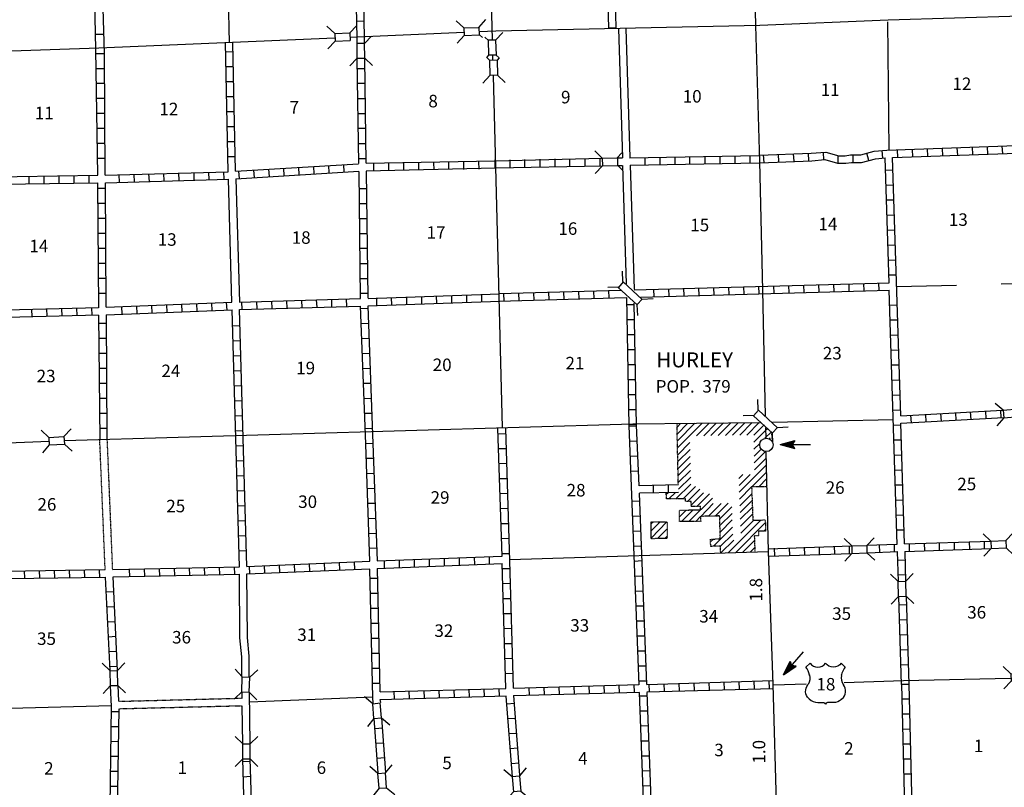
# Model space of a CAD drawing. Extents: x 1905634 to 2442717, y 15621036 to 16013789.
# Drawn here: x 2121150 to 2160530, y 15714939 to 15745645 of the extents above; entities that cross this region are included whole.
import ezdxf

# ---------------------------------------------------------------- set-up
doc = ezdxf.new("R2010")
doc.units = 0
doc.header["$MEASUREMENT"] = 0
doc.linetypes.add('DGN_STYLE_3', pattern=[0.0011, 0, -0.0011])
for name, color, linetype in [('L10', 7, 'CONTINUOUS'), ('L11', 7, 'CONTINUOUS'), ('L13', 7, 'CONTINUOUS'), ('L14', 7, 'CONTINUOUS'), ('L16', 7, 'CONTINUOUS'), ('L18', 7, 'CONTINUOUS'), ('L28', 7, 'CONTINUOUS'), ('L3', 7, 'CONTINUOUS'), ('L4', 7, 'CONTINUOUS'), ('L8', 7, 'CONTINUOUS')]:
    doc.layers.add(name, color=color, linetype=linetype)
doc.styles.add('STYLE-FONT002', font='font002.shx')

# ---------------------------------------------------------------- blocks, each defined once
blk = doc.blocks.new('US_1')
at = {"layer": 'L3', "color": 7, "linetype": 'CONTINUOUS'}
for p, q in [((-834, 676), (-665, 834)), ((739, 676), (581, 834)), ((591, 354), (591, 370)), ((-760, -32), (-750, -21)), ((-702, -597), (-718, -591)), ((-359, -739), (-116, -739)), ((264, -739), (26, -739)), ((581, -612), (607, -597))]:
    blk.add_line(p, q, dxfattribs=at)
for centre, radius, start, end in [((-360, 1051), 380, 215.685, 325.8071), ((-1435, 197), 765, 12.2888, 38.4088), ((1041, 239), 461, 166.7484, 215.1842), ((340, -284), 413, 310.3388, 38.2926), ((-359, -270), 472, 224.0229, 270), ((32, -821), 78.7, 90.0001, 169.6304)]:
    blk.add_arc(centre, radius, start, end, dxfattribs=at)
at = {"layer": 'L3', "color": 7, "linetype": 'CONTINUOUS', "extrusion": (0, 0, -1)}
for centre, radius, start, end in [((-269, 1051), 380, 215.3443, 325.8064), ((-1343, 197), 765, 13.0651, 38.4088), ((1132, 239), 461, 165.0889, 213.9154), ((432, -284), 413, 313.1075, 38.4361), ((123, -821), 78.7, 89.9999, 169.6303), ((-268, -270), 472, 228.0111, 269.9999)]:
    blk.add_arc(centre, radius, start, end, dxfattribs=at)
at = {"layer": 'L3', "color": 7, "linetype": 'CONTINUOUS'}
for p in [(-686, 359), (665, -32)]:
    blk.add_point(p, dxfattribs=at)
blk = doc.blocks.new('TWN_3')
at = {"layer": 'L16', "color": 7, "linetype": 'CONTINUOUS'}
blk.add_circle((-27, -1), 269, dxfattribs=at)
blk = doc.blocks.new('CMBR_27')
at = {"layer": 'L18', "color": 7, "linetype": 'CONTINUOUS'}
for p, q in [((-3, 297), (-303, 596)), ((601, 302), (900, 597)), ((0, 0), (-299, -305)), ((-3, 297), (601, 302)), ((-3, 297), (0, 0)), ((0, 0), (604, 0)), ((601, 302), (604, 0)), ((604, 0), (898, -298))]:
    blk.add_line(p, q, dxfattribs=at)
blk = doc.blocks.new('CMBR_28')
at = {"layer": 'L18', "color": 7, "linetype": 'CONTINUOUS'}
for p, q in [((2, 296), (-303, 596)), ((601, 302), (900, 596)), ((0, 0), (-299, -305)), ((2, 296), (0, 0)), ((0, 0), (604, 0)), ((2, 296), (601, 302)), ((601, 302), (604, 0)), ((604, 0), (898, -299))]:
    blk.add_line(p, q, dxfattribs=at)
blk = doc.blocks.new('CMBR_29')
at = {"layer": 'L18', "color": 7, "linetype": 'CONTINUOUS'}
for p, q in [((0, 301), (-301, 602)), ((602, 301), (903, 602)), ((0, 0), (-301, -301)), ((0, 301), (0, 0)), ((0, 301), (602, 301)), ((0, 0), (602, 0)), ((602, 301), (602, 0)), ((602, 0), (903, -301))]:
    blk.add_line(p, q, dxfattribs=at)
blk = doc.blocks.new('CMBR_30')
at = {"layer": 'L18', "color": 7, "linetype": 'CONTINUOUS'}
for p, q in [((2, 296), (-302, 599)), ((599, 297), (902, 601)), ((0, 0), (-298, -304)), ((2, 296), (0, 0)), ((0, 0), (602, 1)), ((2, 296), (599, 297)), ((599, 297), (602, 1)), ((602, 1), (901, -302))]:
    blk.add_line(p, q, dxfattribs=at)
blk = doc.blocks.new('CMBR_61')
at = {"layer": 'L18', "color": 7, "linetype": 'CONTINUOUS'}
for p, q in [((-2, 301), (-299, 601)), ((601, 299), (900, 596)), ((0, 0), (-305, -297)), ((-2, 301), (0, 0)), ((-2, 301), (601, 299)), ((0, 0), (597, -2)), ((601, 299), (597, -2)), ((597, -2), (900, -302))]:
    blk.add_line(p, q, dxfattribs=at)
blk = doc.blocks.new('CMBR_63')
at = {"layer": 'L18', "color": 7, "linetype": 'CONTINUOUS'}
for p, q in [((-4, 301), (-304, 598)), ((598, 304), (895, 598)), ((-4, 301), (598, 304)), ((-4, 301), (0, 0)), ((0, 0), (597, 3)), ((598, 304), (597, 3)), ((597, 3), (902, -305)), ((0, 0), (-297, -305))]:
    blk.add_line(p, q, dxfattribs=at)
blk = doc.blocks.new('CMBR_64')
at = {"layer": 'L18', "color": 7, "linetype": 'CONTINUOUS'}
for p, q in [((2, 301), (-297, 599)), ((599, 303), (902, 597)), ((2, 301), (0, 0)), ((0, 0), (602, 1)), ((2, 301), (599, 303)), ((599, 303), (602, 1)), ((602, 1), (897, -296)), ((0, 0), (-298, -294))]:
    blk.add_line(p, q, dxfattribs=at)
blk = doc.blocks.new('CMBR_65')
at = {"layer": 'L18', "color": 7, "linetype": 'CONTINUOUS'}
for p, q in [((-2, 301), (-299, 600)), ((600, 299), (900, 597)), ((0, 0), (-299, -298)), ((-2, 301), (0, 0)), ((-2, 301), (600, 299)), ((0, 0), (597, -2)), ((600, 299), (597, -2)), ((597, -2), (900, -301))]:
    blk.add_line(p, q, dxfattribs=at)
blk = doc.blocks.new('CMBR_66')
at = {"layer": 'L18', "color": 7, "linetype": 'CONTINUOUS'}
for p, q in [((3, 302), (-301, 602)), ((602, 306), (901, 600)), ((3, 302), (0, 0)), ((0, 0), (604, 4)), ((3, 302), (602, 306)), ((602, 306), (604, 4)), ((604, 4), (908, -296)), ((0, 0), (-300, -299))]:
    blk.add_line(p, q, dxfattribs=at)
blk = doc.blocks.new('CMBR_81')
at = {"layer": 'L18', "color": 7, "linetype": 'CONTINUOUS'}
for p, q in [((-2, 301), (-294, 600)), ((601, 300), (905, 603)), ((-2, 301), (0, 0)), ((-2, 301), (601, 300)), ((601, 300), (602, -2)), ((0, 0), (-294, -303)), ((0, 0), (602, -2)), ((602, -2), (906, -301))]:
    blk.add_line(p, q, dxfattribs=at)
blk = doc.blocks.new('TFA_8')
at = {"layer": 'L28', "color": 1, "linetype": 'CONTINUOUS'}
for p, q in [((1217, -2), (0, 0)), ((1217, -2), (626, 153)), ((626, 153), (726, -5)), ((1151, 11), (673, 123)), ((1082, 1), (675, 104)), ((1012, 11), (695, 80)), ((930, 17), (712, 53)), ((769, 11), (731, 14)), ((843, 5), (736, 25)), ((895, 1), (794, -2)), ((951, 0), (794, -2)), ((1217, -2), (625, -154)), ((625, -154), (726, -5)), ((1118, -17), (657, -126)), ((1070, -9), (669, -116)), ((991, -22), (683, -83)), ((935, -13), (699, -62)), ((826, -16), (704, -44)), ((789, -13), (736, -17))]:
    blk.add_line(p, q, dxfattribs=at)
blk = doc.blocks.new('TFA_9')
at = {"layer": 'L28', "color": 1, "linetype": 'CONTINUOUS'}
for p, q in [((1220, 0), (0, 0)), ((1220, 0), (628, 153)), ((628, 153), (729, 0)), ((1220, 0), (628, -158)), ((628, -158), (729, 0)), ((1151, 11), (671, 127)), ((1082, 11), (676, 111)), ((1008, 11), (702, 84)), ((935, 16), (718, 53)), ((845, 11), (734, 26)), ((771, 11), (734, 16)), ((950, 0), (792, 0)), ((903, 0), (792, 0)), ((1125, -16), (660, -132)), ((1067, -5), (671, -116)), ((993, -16), (686, -84)), ((935, -5), (702, -58)), ((829, -16), (707, -42)), ((792, -16), (734, -16))]:
    blk.add_line(p, q, dxfattribs=at)

msp = doc.modelspace()

# ---------------------------------------------------------------- linework, layer by layer
at = {"layer": 'L10', "color": 30, "linetype": 'CONTINUOUS'}
msp.add_line((2130070, 15716674), (2130054, 15718205), dxfattribs=at)
at = {"layer": 'L10', "color": 30, "linetype": 'CONTINUOUS', "flags": 128}
for points in [[(2145097, 15745292), (2145255, 15740117)], [(2145392, 15745292), (2145551, 15740133)], [(2145260, 15739816), (2145408, 15735080)], [(2145561, 15739822), (2145720, 15734864)], [(2129637, 15734341), (2129495, 15739267)], [(2129796, 15739283), (2129938, 15734346)], [(2130038, 15719367), (2130028, 15720164), (2129954, 15720914), (2129938, 15723464)], [(2130334, 15719356), (2130329, 15720180), (2130255, 15720929), (2130234, 15723474)], [(2130044, 15718506), (2130044, 15718738)], [(2130371, 15716674), (2130345, 15718749)]]:
    msp.add_lwpolyline(points, dxfattribs=at)
at = {"layer": 'L11', "color": 31, "linetype": 'DGN_STYLE_3'}
msp.add_line((2125128, 15718084), (2130054, 15718205), dxfattribs=at)
at = {"layer": 'L11', "color": 31, "linetype": 'DGN_STYLE_3', "flags": 128}
for points in [[(2124568, 15723649), (2124352, 15728855)], [(2124869, 15723654), (2124653, 15728865)], [(2125118, 15718379), (2130044, 15718506)]]:
    msp.add_lwpolyline(points, dxfattribs=at)
at = {"layer": 'L13', "color": 7, "linetype": 'CONTINUOUS'}
msp.add_line((2119764, 15718084), (2124828, 15718216), dxfattribs=at)
at = {"layer": 'L13', "color": 7, "linetype": 'CONTINUOUS', "flags": 128}
for points in [[(2155920, 15740439), (2155867, 15745566)], [(2156221, 15734974), (2158618, 15735032)], [(2160408, 15735075), (2161300, 15735096)], [(2130345, 15718358), (2135255, 15718564)]]:
    msp.add_lwpolyline(points, dxfattribs=at)
at = {"layer": 'L16', "color": 7, "linetype": 'DGN_STYLE_3'}
for p, q in [((2147492, 15727036), (2147438, 15729500)), ((2150995, 15729269), (2151080, 15729267)), ((2151219, 15729139), (2151232, 15728896)), ((2151232, 15728896), (2151120, 15728886)), ((2147016, 15726476), (2147010, 15726727)), ((2151033, 15726962), (2150423, 15726958)), ((2150423, 15726958), (2150471, 15725629)), ((2147784, 15726476), (2147016, 15726476)), ((2147784, 15726368), (2147784, 15726476)), ((2148005, 15726368), (2147784, 15726368)), ((2148005, 15726175), (2148005, 15726368)), ((2147537, 15726028), (2148372, 15726037)), ((2147537, 15725567), (2147537, 15726028)), ((2148366, 15726179), (2148005, 15726175)), ((2148366, 15726179), (2148372, 15726037)), ((2146405, 15725559), (2147047, 15725561)), ((2146406, 15724882), (2146405, 15725559)), ((2147047, 15725561), (2147047, 15724894)), ((2148387, 15725577), (2147537, 15725567)), ((2149144, 15725794), (2148380, 15725776)), ((2148380, 15725776), (2148387, 15725577)), ((2149173, 15724878), (2149144, 15725794)), ((2150471, 15725629), (2150970, 15725633)), ((2150970, 15725633), (2150980, 15725182)), ((2150980, 15725182), (2150698, 15725180)), ((2150698, 15725180), (2150698, 15724999)), ((2147047, 15724894), (2146406, 15724882)), ((2148779, 15724866), (2149173, 15724878)), ((2148788, 15724577), (2148779, 15724866)), ((2150698, 15724999), (2150530, 15724999)), ((2150530, 15724999), (2150553, 15724382)), ((2149180, 15724589), (2148788, 15724577)), ((2149186, 15724312), (2149180, 15724589))]:
    msp.add_line(p, q, dxfattribs=at)
at = {"layer": 'L16', "color": 7, "linetype": 'CONTINUOUS', "flags": 128}
for points in [[(2147448, 15729069), (2147865, 15729497)], [(2147454, 15728799), (2148155, 15729500)], [(2147457, 15729365), (2147584, 15729495)], [(2147460, 15728525), (2148444, 15729504)], [(2148223, 15729004), (2148727, 15729507)], [(2148509, 15729005), (2149010, 15729511)], [(2148797, 15729008), (2149298, 15729514)], [(2149081, 15729012), (2149587, 15729517)], [(2149375, 15729015), (2149881, 15729521)], [(2149653, 15729019), (2150158, 15729524)], [(2149947, 15729023), (2150448, 15729529)], [(2150230, 15729026), (2150729, 15729530)], [(2150952, 15729467), (2150952, 15729467)], [(2150509, 15728739), (2151037, 15729268)], [(2150515, 15729025), (2150911, 15729421)], [(2150955, 15728900), (2151206, 15729151)], [(2147466, 15728236), (2147955, 15728731)], [(2150515, 15728460), (2150752, 15728697)], [(2147472, 15727967), (2147961, 15728457)], [(2150521, 15728182), (2150804, 15728469)], [(2150527, 15727913), (2150980, 15728370)], [(2147478, 15727683), (2147967, 15728172)], [(2147484, 15727414), (2147973, 15727904)], [(2150533, 15727633), (2151015, 15728121)], [(2147490, 15727131), (2147980, 15727614)], [(2149930, 15726745), (2151022, 15727837)], [(2150428, 15726958), (2151028, 15727558)], [(2147496, 15726859), (2147986, 15727351)], [(2149910, 15727291), (2150075, 15727455)], [(2149920, 15727018), (2150359, 15727457)], [(2150707, 15726960), (2151034, 15727290)], [(2147012, 15726659), (2147083, 15726729)], [(2147116, 15726476), (2147373, 15726735)], [(2147396, 15726476), (2147992, 15727072)], [(2147681, 15726476), (2148181, 15726976)], [(2147856, 15726368), (2148356, 15726868)], [(2148005, 15726228), (2148505, 15726725)], [(2149940, 15726470), (2150423, 15726953)], [(2150991, 15726962), (2151040, 15727011)], [(2147914, 15725571), (2148853, 15726500)], [(2148233, 15726178), (2148739, 15726684)], [(2148970, 15725790), (2149482, 15726303)], [(2149950, 15726195), (2150433, 15726682)], [(2149960, 15725930), (2150443, 15726413)], [(2147537, 15725763), (2147807, 15726031)], [(2147623, 15725568), (2148089, 15726034)], [(2148389, 15725777), (2148892, 15726286)], [(2148693, 15725782), (2149208, 15726291)], [(2149148, 15725678), (2149633, 15726163)], [(2149969, 15725671), (2150452, 15726144)], [(2146405, 15725483), (2146480, 15725558)], [(2146406, 15725201), (2146764, 15725559)], [(2146406, 15724912), (2147038, 15725559)], [(2148189, 15725574), (2148380, 15725768)], [(2149156, 15725407), (2149641, 15725891)], [(2149165, 15725143), (2149649, 15725633)], [(2149488, 15724323), (2150787, 15725632)], [(2149788, 15724332), (2150972, 15725534)], [(2149980, 15725385), (2150462, 15725868)], [(2149990, 15725110), (2150509, 15725629)], [(2146656, 15724886), (2147047, 15725275)], [(2148895, 15724580), (2149659, 15725344)], [(2150912, 15725182), (2150979, 15725249)], [(2146947, 15724892), (2147047, 15724992)], [(2148782, 15724757), (2148894, 15724869)], [(2149180, 15724583), (2149667, 15725065)], [(2149194, 15724314), (2149710, 15724830)], [(2150071, 15724341), (2150538, 15724808)], [(2150359, 15724350), (2150548, 15724538)]]:
    msp.add_lwpolyline(points, dxfattribs=at)
at = {"layer": 'L18', "color": 7, "linetype": 'CONTINUOUS'}
for p, q in [((2138909, 15745313), (2138602, 15745598)), ((2139780, 15745656), (2139495, 15745339)), ((2133750, 15745091), (2133439, 15745381)), ((2134627, 15745397), (2134352, 15745117)), ((2138909, 15745313), (2139510, 15745339)), ((2138909, 15745313), (2138930, 15745017)), ((2139510, 15745339), (2139526, 15745038)), ((2133750, 15745091), (2134352, 15745117)), ((2133750, 15745091), (2133761, 15744790)), ((2133761, 15744790), (2134363, 15744816)), ((2134352, 15745117), (2134363, 15744816)), ((2135218, 15744980), (2134954, 15744706)), ((2138930, 15745017), (2138645, 15744700)), ((2138930, 15745017), (2139526, 15745038)), ((2139658, 15744933), (2139537, 15745038)), ((2139896, 15744816), (2139753, 15744948)), ((2140186, 15744832), (2139885, 15744822)), ((2139885, 15744822), (2139901, 15744225)), ((2140186, 15744832), (2140477, 15745139)), ((2140186, 15744832), (2140202, 15744230)), ((2133761, 15744790), (2133470, 15744484)), ((2134642, 15744706), (2134943, 15744706)), ((2134653, 15744109), (2134642, 15744706)), ((2134954, 15744109), (2134943, 15744706)), ((2134653, 15744109), (2134352, 15743797)), ((2134653, 15744109), (2134954, 15744109)), ((2134954, 15744109), (2135255, 15743808)), ((2139959, 15744014), (2139817, 15744141)), ((2139901, 15744225), (2139827, 15744141)), ((2140202, 15744230), (2139901, 15744225)), ((2140244, 15744024), (2139943, 15744014)), ((2139943, 15744014), (2139959, 15743417)), ((2140329, 15744125), (2140213, 15744230)), ((2140329, 15744125), (2140244, 15744030)), ((2140244, 15744024), (2140260, 15743423)), ((2139959, 15743417), (2139669, 15743106)), ((2140260, 15743423), (2139959, 15743417)), ((2140260, 15743423), (2140572, 15743132)), ((2144452, 15740107), (2144151, 15740397)), ((2144452, 15740107), (2145054, 15740117)), ((2144452, 15740107), (2144463, 15739806)), ((2145234, 15740323), (2145044, 15740117)), ((2145054, 15740117), (2145060, 15739816)), ((2144463, 15739806), (2144167, 15739499)), ((2144463, 15739806), (2145060, 15739816)), ((2145260, 15739631), (2145070, 15739816)), ((2145276, 15735175), (2145260, 15735592)), ((2145292, 15735165), (2145097, 15734937)), ((2145292, 15735165), (2146052, 15734457)), ((2145102, 15734948), (2144679, 15734932)), ((2145086, 15734937), (2145846, 15734240)), ((2145836, 15734240), (2145862, 15733813)), ((2146042, 15734462), (2145846, 15734246)), ((2146052, 15734462), (2146480, 15734489)), ((2150688, 15730038), (2150667, 15730455)), ((2150704, 15730032), (2150503, 15729805)), ((2150704, 15730032), (2151459, 15729325)), ((2150508, 15729816), (2150086, 15729800)), ((2150493, 15729805), (2151253, 15729108)), ((2151242, 15729108), (2151265, 15728737)), ((2151453, 15729330), (2151253, 15729114)), ((2151459, 15729330), (2151886, 15729356)), ((2130054, 15719356), (2129769, 15719662)), ((2130355, 15719345), (2130672, 15719641)), ((2130038, 15718754), (2130054, 15719356)), ((2130054, 15719356), (2130355, 15719345)), ((2130334, 15718749), (2130355, 15719345)), ((2129760, 15718494), (2130038, 15718754)), ((2130038, 15718754), (2130334, 15718749)), ((2130334, 15718749), (2130630, 15718437)), ((2135271, 15718279), (2134938, 15718559)), ((2135271, 15718279), (2135561, 15718316)), ((2135318, 15717688), (2135271, 15718279)), ((2135619, 15717714), (2135561, 15718316)), ((2135318, 15717688), (2135054, 15717365)), ((2135318, 15717688), (2135619, 15717714)), ((2135619, 15717714), (2135947, 15717439))]:
    msp.add_line(p, q, dxfattribs=at)
at = {"layer": 'L3', "color": 2, "linetype": 'CONTINUOUS', "flags": 128}
for points in [[(2150751, 15739975), (2150593, 15745413), (2150477, 15750667), (2150445, 15751681)], [(2150978, 15729800), (2150867, 15734816), (2150751, 15739975)], [(2151005, 15728913), (2150994, 15729314)], [(2151285, 15719050), (2151100, 15724367), (2151010, 15728348)], [(2160783, 15719298), (2156496, 15719198), (2154125, 15719113)], [(2151733, 15704413), (2151575, 15708479), (2151427, 15713854), (2151285, 15719050)], [(2152610, 15719066), (2151300, 15719023)]]:
    msp.add_lwpolyline(points, dxfattribs=at)
at = {"layer": 'L4', "color": 2, "linetype": 'CONTINUOUS'}
msp.add_line((2129188, 15760567), (2129528, 15744724), dxfattribs=at)
at = {"layer": 'L4', "color": 2, "linetype": 'CONTINUOUS', "flags": 128}
for points in [[(2140060, 15744838), (2139780, 15755588)], [(2161195, 15745783), (2155878, 15745624), (2150751, 15745408)], [(2150751, 15745408), (2140192, 15745191), (2139526, 15745165)], [(2133750, 15744906), (2124320, 15744505)], [(2138930, 15745133), (2134352, 15744938)], [(2124320, 15744505), (2103296, 15743792)], [(2140075, 15744040), (2140070, 15744241)], [(2140461, 15729330), (2140097, 15743396)], [(2122937, 15728807), (2145677, 15729473)], [(2145677, 15729473), (2150767, 15729531)], [(2151253, 15729541), (2156079, 15729647)], [(2103602, 15728248), (2109017, 15728367), (2113838, 15728298), (2116537, 15728390), (2119362, 15728660), (2122335, 15728791)], [(2140751, 15724055), (2151084, 15724372)]]:
    msp.add_lwpolyline(points, dxfattribs=at)
at = {"layer": 'L8', "color": 1, "linetype": 'CONTINUOUS'}
for p, q in [((2134627, 15745587), (2134928, 15745598)), ((2145012, 15745308), (2144711, 15745308)), ((2124495, 15745054), (2124194, 15745054)), ((2124209, 15744299), (2124510, 15744299)), ((2129685, 15744357), (2129384, 15744347)), ((2124220, 15743697), (2124521, 15743697)), ((2129695, 15743755), (2129394, 15743755)), ((2134664, 15743697), (2134959, 15743697)), ((2124220, 15743100), (2124521, 15743100)), ((2129711, 15743159), (2129410, 15743159)), ((2134669, 15743100), (2134970, 15743100)), ((2124252, 15742509), (2124553, 15742509)), ((2129722, 15742557), (2129421, 15742557)), ((2134679, 15742499), (2134975, 15742499)), ((2124252, 15741907), (2124553, 15741907)), ((2129737, 15741955), (2129436, 15741955)), ((2134685, 15741897), (2134986, 15741897)), ((2124262, 15741305), (2124563, 15741305)), ((2129743, 15741358), (2129447, 15741358)), ((2134695, 15741300), (2134996, 15741300)), ((2124262, 15740709), (2124563, 15740709)), ((2129759, 15740756), (2129463, 15740756)), ((2134701, 15740698), (2135001, 15740698)), ((2157467, 15740181), (2157462, 15740482)), ((2158069, 15740196), (2158053, 15740497)), ((2158671, 15740223), (2158650, 15740524)), ((2159268, 15740249), (2159252, 15740550)), ((2159870, 15740265), (2159854, 15740566)), ((2160466, 15740291), (2160450, 15740592)), ((2124268, 15740107), (2124568, 15740107)), ((2129769, 15740154), (2129468, 15740154)), ((2134711, 15740096), (2135012, 15740096)), ((2142562, 15739774), (2142562, 15740075)), ((2143159, 15739779), (2143159, 15740080)), ((2143761, 15739790), (2143761, 15740091)), ((2144363, 15739806), (2144363, 15740107)), ((2146163, 15739832), (2146163, 15740133)), ((2146760, 15739848), (2146760, 15740149)), ((2147362, 15739858), (2147362, 15740154)), ((2147958, 15739864), (2147958, 15740165)), ((2148560, 15739874), (2148560, 15740175)), ((2149162, 15739890), (2149162, 15740191)), ((2149759, 15739901), (2149759, 15740196)), ((2150361, 15739906), (2150361, 15740207)), ((2150920, 15739938), (2150904, 15740239)), ((2151517, 15739964), (2151501, 15740265)), ((2152119, 15739980), (2152103, 15740281)), ((2152710, 15740006), (2152700, 15740307)), ((2153317, 15740038), (2153296, 15740339)), ((2153887, 15739901), (2153887, 15740196)), ((2154484, 15739938), (2154484, 15740239)), ((2155112, 15740017), (2155033, 15740307)), ((2155677, 15740107), (2155651, 15740408)), ((2156269, 15740138), (2156258, 15740439)), ((2156871, 15740154), (2156860, 15740455)), ((2131728, 15739399), (2131712, 15739700)), ((2132330, 15739441), (2132309, 15739742)), ((2132926, 15739473), (2132911, 15739774)), ((2133528, 15739515), (2133513, 15739816)), ((2134125, 15739547), (2134109, 15739848)), ((2135318, 15739605), (2135313, 15739906)), ((2135920, 15739616), (2135910, 15739917)), ((2136517, 15739621), (2136512, 15739922)), ((2137119, 15739631), (2137113, 15739932)), ((2137721, 15739642), (2137710, 15739938)), ((2138317, 15739647), (2138312, 15739948)), ((2138919, 15739658), (2138909, 15739959)), ((2139521, 15739663), (2139510, 15739964)), ((2140160, 15739732), (2140160, 15740033)), ((2140762, 15739742), (2140762, 15740038)), ((2141358, 15739758), (2141358, 15740049)), ((2141960, 15739763), (2141960, 15740064)), ((2121527, 15739082), (2121527, 15739383)), ((2122129, 15739088), (2122129, 15739389)), ((2122726, 15739098), (2122726, 15739399)), ((2123328, 15739109), (2123328, 15739404)), ((2123930, 15739114), (2123930, 15739415)), ((2125139, 15739140), (2125128, 15739441)), ((2125735, 15739156), (2125730, 15739457)), ((2126337, 15739172), (2126321, 15739473)), ((2126929, 15739198), (2126918, 15739499)), ((2127525, 15739214), (2127520, 15739515)), ((2128127, 15739230), (2128122, 15739531)), ((2128729, 15739246), (2128718, 15739547)), ((2129326, 15739267), (2129320, 15739563)), ((2129938, 15739288), (2129917, 15739589)), ((2130535, 15739330), (2130519, 15739621)), ((2131137, 15739367), (2131110, 15739663)), ((2155778, 15739621), (2156079, 15739642)), ((2124278, 15738908), (2124579, 15738908)), ((2134727, 15738898), (2135028, 15738898)), ((2155794, 15739030), (2156094, 15739040)), ((2124289, 15738306), (2124584, 15738306)), ((2134737, 15738296), (2135038, 15738296)), ((2155820, 15738433), (2156121, 15738438)), ((2155836, 15737831), (2156137, 15737841)), ((2124289, 15737704), (2124584, 15737704)), ((2134743, 15737699), (2135044, 15737699)), ((2124294, 15737108), (2124595, 15737108)), ((2134743, 15737097), (2135044, 15737097)), ((2155852, 15737229), (2156153, 15737240)), ((2155867, 15736632), (2156168, 15736638)), ((2124294, 15736506), (2124595, 15736506)), ((2134753, 15736500), (2135054, 15736500)), ((2124304, 15735909), (2124605, 15735909)), ((2134759, 15735898), (2135060, 15735898)), ((2155894, 15736030), (2156195, 15736041)), ((2155910, 15735434), (2156211, 15735439)), ((2124304, 15735307), (2124605, 15735307)), ((2134769, 15735297), (2135070, 15735297)), ((2150102, 15734964), (2150112, 15734663)), ((2150704, 15734980), (2150709, 15734684)), ((2151300, 15734996), (2151311, 15734700)), ((2151902, 15735017), (2151913, 15734716)), ((2152504, 15735032), (2152509, 15734732)), ((2153101, 15735048), (2153111, 15734747)), ((2153703, 15735064), (2153708, 15734763)), ((2154305, 15735080), (2154310, 15734779)), ((2154901, 15735096), (2154912, 15734800)), ((2155503, 15735117), (2155508, 15734816)), ((2124310, 15734705), (2124611, 15734705)), ((2134780, 15734700), (2135075, 15734700)), ((2137235, 15734272), (2137230, 15734573)), ((2137837, 15734299), (2137826, 15734600)), ((2138433, 15734314), (2138428, 15734615)), ((2139035, 15734341), (2139030, 15734642)), ((2139637, 15734357), (2139627, 15734658)), ((2140503, 15734689), (2140508, 15734388)), ((2141105, 15734705), (2141110, 15734404)), ((2141702, 15734721), (2141712, 15734425)), ((2142304, 15734742), (2142309, 15734441)), ((2142900, 15734758), (2142911, 15734457)), ((2143502, 15734774), (2143513, 15734473)), ((2144104, 15734790), (2144109, 15734499)), ((2144701, 15734816), (2144711, 15734515)), ((2146501, 15734864), (2146512, 15734563)), ((2147103, 15734879), (2147108, 15734584)), ((2147705, 15734900), (2147710, 15734600)), ((2148301, 15734916), (2148312, 15734615)), ((2148903, 15734932), (2148909, 15734631)), ((2149500, 15734948), (2149510, 15734647)), ((2125846, 15733892), (2125836, 15734188)), ((2126443, 15733913), (2126438, 15734214)), ((2127045, 15733940), (2127034, 15734241)), ((2127647, 15733966), (2127636, 15734256)), ((2128243, 15733982), (2128238, 15734283)), ((2128845, 15734008), (2128835, 15734304)), ((2129447, 15734029), (2129426, 15734330)), ((2130044, 15734056), (2130038, 15734357)), ((2130646, 15734072), (2130635, 15734373)), ((2131242, 15734087), (2131237, 15734388)), ((2131844, 15734108), (2131834, 15734404)), ((2132446, 15734124), (2132435, 15734425)), ((2133043, 15734140), (2133027, 15734441)), ((2133634, 15734156), (2133629, 15734457)), ((2134236, 15734172), (2134225, 15734473)), ((2135434, 15734214), (2135429, 15734515)), ((2136036, 15734230), (2136026, 15734531)), ((2136638, 15734256), (2136628, 15734557)), ((2145429, 15734246), (2145725, 15734246)), ((2155941, 15734230), (2156242, 15734240)), ((2121643, 15733765), (2121638, 15734066)), ((2122245, 15733781), (2122235, 15734082)), ((2122847, 15733792), (2122837, 15734087)), ((2123444, 15733808), (2123439, 15734108)), ((2124046, 15733823), (2124035, 15734124)), ((2125244, 15733866), (2125234, 15734167)), ((2134796, 15734087), (2135097, 15734108)), ((2124320, 15733507), (2124621, 15733507)), ((2129959, 15733396), (2129664, 15733390)), ((2134811, 15733496), (2135112, 15733507)), ((2145445, 15733649), (2145746, 15733649)), ((2155968, 15733633), (2156269, 15733639)), ((2145450, 15733047), (2145751, 15733047)), ((2155984, 15733031), (2156285, 15733042)), ((2124320, 15732905), (2124621, 15732905)), ((2129980, 15732799), (2129679, 15732788)), ((2134838, 15732899), (2135133, 15732905)), ((2124326, 15732308), (2124627, 15732308)), ((2134859, 15732297), (2135160, 15732308)), ((2145471, 15732451), (2145767, 15732451)), ((2155999, 15732429), (2156300, 15732440)), ((2129996, 15732197), (2129695, 15732192)), ((2145477, 15731849), (2145778, 15731849)), ((2156021, 15731833), (2156316, 15731838)), ((2124336, 15731706), (2124637, 15731706)), ((2130012, 15731600), (2129711, 15731590)), ((2134880, 15731696), (2135176, 15731706)), ((2124336, 15731104), (2124637, 15731104)), ((2134901, 15731099), (2135202, 15731104)), ((2145493, 15731247), (2145793, 15731247)), ((2156042, 15731231), (2156343, 15731241)), ((2130028, 15730999), (2129727, 15730988)), ((2145503, 15730650), (2145804, 15730650)), ((2156063, 15730629), (2156358, 15730639)), ((2124347, 15730508), (2124642, 15730508)), ((2130044, 15730397), (2129743, 15730391)), ((2134928, 15730497), (2135229, 15730508)), ((2124347, 15729906), (2124642, 15729906)), ((2134943, 15729900), (2135244, 15729906)), ((2145508, 15730048), (2145809, 15730048)), ((2156079, 15730032), (2156380, 15730038)), ((2157409, 15729557), (2157393, 15729858)), ((2158011, 15729589), (2157995, 15729890)), ((2158608, 15729620), (2158592, 15729921)), ((2159204, 15729657), (2159183, 15729958)), ((2159801, 15729689), (2159785, 15729990)), ((2160403, 15729721), (2160387, 15730022)), ((2130060, 15729800), (2129759, 15729789)), ((2145530, 15729446), (2145825, 15729446)), ((2156813, 15729525), (2156791, 15729821)), ((2124352, 15729309), (2124653, 15729309)), ((2130075, 15729198), (2129780, 15729187)), ((2134970, 15729298), (2135271, 15729309)), ((2140302, 15729082), (2140603, 15729098)), ((2145825, 15729383), (2145530, 15729372)), ((2156094, 15729430), (2156395, 15729441)), ((2134986, 15728696), (2135287, 15728707)), ((2145852, 15728781), (2145551, 15728776)), ((2156121, 15728834), (2156417, 15728839)), ((2130102, 15728596), (2129801, 15728591)), ((2140318, 15728491), (2140619, 15728496)), ((2130118, 15727999), (2129822, 15727989)), ((2135012, 15728100), (2135313, 15728105)), ((2140334, 15727889), (2140635, 15727899)), ((2145878, 15728179), (2145577, 15728174)), ((2156137, 15728232), (2156438, 15728237)), ((2135038, 15727498), (2135334, 15727508)), ((2145904, 15727582), (2145603, 15727572)), ((2156153, 15727630), (2156454, 15727640)), ((2130139, 15727398), (2129838, 15727392)), ((2140350, 15727292), (2140651, 15727297)), ((2130155, 15726796), (2129854, 15726790)), ((2135054, 15726896), (2135355, 15726906)), ((2140371, 15726690), (2140667, 15726701)), ((2146499, 15726709), (2146499, 15727010)), ((2147096, 15726730), (2147096, 15727026)), ((2156168, 15727033), (2156469, 15727038)), ((2135075, 15726299), (2135376, 15726305)), ((2145947, 15726389), (2145646, 15726373)), ((2156184, 15726431), (2156485, 15726442)), ((2130170, 15726199), (2129869, 15726188)), ((2140392, 15726088), (2140693, 15726099)), ((2130186, 15725597), (2129885, 15725592)), ((2135097, 15725697), (2135392, 15725708)), ((2145968, 15725787), (2145667, 15725771)), ((2156211, 15725829), (2156512, 15725840)), ((2140413, 15725491), (2140709, 15725497)), ((2145994, 15725190), (2145693, 15725175)), ((2156226, 15725233), (2156527, 15725238)), ((2130202, 15725000), (2129901, 15724990)), ((2135118, 15725095), (2135419, 15725106)), ((2140429, 15724890), (2140725, 15724900)), ((2157942, 15724425), (2157937, 15724721)), ((2158544, 15724441), (2158534, 15724742)), ((2159146, 15724467), (2159136, 15724763)), ((2159743, 15724483), (2159738, 15724784)), ((2130218, 15724398), (2129917, 15724388)), ((2135133, 15724499), (2135434, 15724515)), ((2146021, 15724589), (2145720, 15724573)), ((2151353, 15724198), (2151337, 15724499)), ((2151950, 15724214), (2151934, 15724515)), ((2152552, 15724240), (2152536, 15724541)), ((2153143, 15724256), (2153138, 15724557)), ((2153745, 15724282), (2153734, 15724583)), ((2154342, 15724298), (2154336, 15724599)), ((2155545, 15724340), (2155535, 15724641)), ((2156142, 15724367), (2156137, 15724662)), ((2156744, 15724383), (2156733, 15724684)), ((2157346, 15724404), (2157335, 15724699)), ((2133951, 15723633), (2133935, 15723934)), ((2134553, 15723654), (2134537, 15723955)), ((2135746, 15723707), (2135735, 15724008)), ((2136343, 15723733), (2136337, 15724029)), ((2136944, 15723749), (2136934, 15724050)), ((2137546, 15723775), (2137536, 15724071)), ((2138143, 15723797), (2138138, 15724098)), ((2138745, 15723823), (2138734, 15724124)), ((2139347, 15723849), (2139336, 15724150)), ((2139943, 15723870), (2139938, 15724171)), ((2140445, 15724288), (2140746, 15724298)), ((2146036, 15723992), (2145735, 15723971)), ((2156258, 15724029), (2156559, 15724039)), ((2121353, 15723300), (2121343, 15723596)), ((2121955, 15723306), (2121944, 15723606)), ((2122552, 15723316), (2122546, 15723617)), ((2123154, 15723321), (2123143, 15723622)), ((2123755, 15723332), (2123745, 15723633)), ((2124352, 15723337), (2124347, 15723638)), ((2125551, 15723364), (2125545, 15723665)), ((2126152, 15723379), (2126147, 15723680)), ((2126754, 15723390), (2126744, 15723691)), ((2127351, 15723406), (2127346, 15723707)), ((2127953, 15723422), (2127942, 15723723)), ((2128555, 15723432), (2128544, 15723733)), ((2129151, 15723448), (2129146, 15723749)), ((2129753, 15723459), (2129743, 15723754)), ((2130355, 15723480), (2130345, 15723781)), ((2130952, 15723506), (2130936, 15723807)), ((2131554, 15723533), (2131538, 15723834)), ((2132150, 15723559), (2132135, 15723855)), ((2132752, 15723580), (2132736, 15723881)), ((2133354, 15723606), (2133338, 15723907)), ((2140461, 15723691), (2140762, 15723696)), ((2135170, 15723306), (2135471, 15723306)), ((2146063, 15723390), (2145762, 15723374)), ((2156285, 15723432), (2156586, 15723448)), ((2124609, 15722752), (2124907, 15722767)), ((2140477, 15723089), (2140778, 15723100)), ((2146084, 15722788), (2145788, 15722772)), ((2135186, 15722709), (2135487, 15722709)), ((2140493, 15722487), (2140793, 15722498)), ((2124639, 15722156), (2124937, 15722171)), ((2135197, 15722107), (2135493, 15722107)), ((2146110, 15722191), (2145809, 15722181)), ((2156316, 15722234), (2156617, 15722249)), ((2124668, 15721560), (2124966, 15721575)), ((2140508, 15721890), (2140809, 15721896)), ((2146137, 15721589), (2145836, 15721579)), ((2156337, 15721637), (2156633, 15721648)), ((2135213, 15721505), (2135508, 15721505)), ((2140529, 15721289), (2140825, 15721299)), ((2124698, 15720964), (2124996, 15720979)), ((2135218, 15720908), (2135519, 15720908)), ((2146153, 15720988), (2145852, 15720982)), ((2156358, 15721040), (2156659, 15721046)), ((2140545, 15720692), (2140846, 15720697)), ((2146179, 15720391), (2145878, 15720380)), ((2156380, 15720438), (2156675, 15720449)), ((2124727, 15720368), (2125025, 15720383)), ((2135234, 15720306), (2135535, 15720306)), ((2140561, 15720090), (2140862, 15720100)), ((2124757, 15719773), (2125055, 15719787)), ((2135244, 15719704), (2135545, 15719704)), ((2146200, 15719789), (2145904, 15719784)), ((2156395, 15719842), (2156691, 15719847)), ((2140577, 15719488), (2140878, 15719499)), ((2135260, 15719108), (2135561, 15719108)), ((2137937, 15718522), (2137927, 15718823)), ((2138534, 15718538), (2138528, 15718839)), ((2139136, 15718559), (2139125, 15718854)), ((2139738, 15718575), (2139727, 15718876)), ((2140334, 15718590), (2140329, 15718891)), ((2141538, 15718622), (2141527, 15718923)), ((2142135, 15718638), (2142129, 15718939)), ((2142736, 15718654), (2142726, 15718955)), ((2143338, 15718675), (2143328, 15718971)), ((2143935, 15718691), (2143930, 15718992)), ((2144537, 15718707), (2144526, 15719008)), ((2145134, 15718722), (2145128, 15719023)), ((2145735, 15718749), (2145725, 15719050)), ((2146226, 15719187), (2145925, 15719182)), ((2146337, 15718765), (2146327, 15719066)), ((2146934, 15718780), (2146929, 15719081)), ((2147536, 15718796), (2147525, 15719097)), ((2148138, 15718812), (2148127, 15719113)), ((2148734, 15718833), (2148729, 15719129)), ((2149336, 15718849), (2149326, 15719150)), ((2149938, 15718865), (2149928, 15719166)), ((2150535, 15718881), (2150530, 15719182)), ((2151137, 15718897), (2151126, 15719198)), ((2156427, 15719071), (2156728, 15719071)), ((2136137, 15718474), (2136126, 15718775)), ((2136739, 15718490), (2136728, 15718791)), ((2137335, 15718506), (2137330, 15718807)), ((2146253, 15718590), (2145952, 15718580)), ((2156443, 15718474), (2156744, 15718474)), ((2140635, 15718279), (2140936, 15718305)), ((2125125, 15717956), (2124827, 15717960)), ((2140677, 15717688), (2140978, 15717709)), ((2146269, 15717988), (2145968, 15717983)), ((2156459, 15717872), (2156760, 15717883)), ((2125116, 15717359), (2124818, 15717364)), ((2135361, 15717297), (2135661, 15717323)), ((2146295, 15717392), (2145994, 15717381)), ((2156475, 15717270), (2156776, 15717281)), ((2140725, 15717091), (2141026, 15717107)), ((2125107, 15716763), (2124809, 15716767)), ((2135403, 15716700), (2135704, 15716721)), ((2140767, 15716489), (2141068, 15716515)), ((2146321, 15716790), (2146021, 15716779)), ((2156485, 15716674), (2156786, 15716679)), ((2125098, 15716166), (2124800, 15716171)), ((2135445, 15716109), (2135746, 15716125)), ((2146343, 15716188), (2146042, 15716183)), ((2156501, 15716072), (2156802, 15716082)), ((2130073, 15715966), (2130371, 15715982)), ((2140820, 15715887), (2141121, 15715913)), ((2125089, 15715570), (2124791, 15715574)), ((2130086, 15715364), (2130387, 15715380)), ((2146369, 15715597), (2146068, 15715581)), ((2156517, 15715475), (2156818, 15715480)), ((2125080, 15714973), (2124782, 15714978)), ((2146385, 15715000), (2146084, 15714979))]:
    msp.add_line(p, q, dxfattribs=at)
at = {"layer": 'L8', "color": 1, "linetype": 'CONTINUOUS', "flags": 128}
for points in [[(2144711, 15745308), (2144584, 15750355)], [(2145012, 15745308), (2144885, 15750366)], [(2134642, 15744896), (2134542, 15750091)], [(2134943, 15744906), (2134843, 15750097)], [(2124194, 15744457), (2124088, 15749642)], [(2124537, 15744304), (2124378, 15749674)], [(2134642, 15744716), (2134642, 15744896)], [(2134943, 15744706), (2134943, 15744896)], [(2124278, 15739426), (2124194, 15744457)], [(2129484, 15739563), (2129378, 15744735)], [(2129785, 15739584), (2129678, 15744713)], [(2124568, 15739426), (2124537, 15744304)], [(2134711, 15739890), (2134653, 15744083)], [(2135012, 15739906), (2134954, 15744098)], [(2150735, 15740223), (2152810, 15740307), (2153386, 15740350), (2153909, 15740196), (2154162, 15740196), (2154384, 15740239), (2154785, 15740239), (2155329, 15740381), (2155825, 15740423), (2161010, 15740608), (2161168, 15740624)], [(2140186, 15740006), (2144452, 15740107)], [(2145075, 15740117), (2145255, 15740117)], [(2145545, 15740122), (2150725, 15740212)], [(2150746, 15739917), (2152826, 15740006), (2153354, 15740049), (2153861, 15739901), (2154194, 15739901), (2154421, 15739938), (2154817, 15739938), (2155376, 15740080), (2155762, 15740122)], [(2155920, 15735122), (2155762, 15740122)], [(2156063, 15740133), (2161026, 15740307), (2161168, 15740323)], [(2156385, 15729800), (2156063, 15740133)], [(2129785, 15739584), (2134701, 15739880)], [(2135001, 15739901), (2140155, 15740006)], [(2135012, 15739600), (2140186, 15739716)], [(2140192, 15739716), (2144452, 15739806)], [(2145070, 15739816), (2145244, 15739816)], [(2145561, 15739822), (2150725, 15739917)], [(2119421, 15739346), (2124278, 15739426)], [(2124568, 15739426), (2129484, 15739563)], [(2129796, 15739283), (2134711, 15739584)], [(2134785, 15734489), (2134722, 15739573)], [(2135086, 15734505), (2135017, 15739589)], [(2119436, 15739051), (2124278, 15739125)], [(2124320, 15734124), (2124278, 15739125)], [(2124579, 15739125), (2129495, 15739267)], [(2124611, 15734140), (2124579, 15739125)], [(2145720, 15734837), (2155920, 15735122)], [(2135086, 15734499), (2140334, 15734684)], [(2140318, 15734689), (2145192, 15734821)], [(2145978, 15734547), (2155926, 15734821)], [(2156242, 15724657), (2155926, 15734821)], [(2124611, 15734140), (2129637, 15734341)], [(2129938, 15734346), (2134785, 15734489)], [(2129943, 15734056), (2134785, 15734188)], [(2135155, 15723981), (2134975, 15729040), (2134785, 15734188)], [(2135075, 15734198), (2140350, 15734383)], [(2135461, 15723992), (2135276, 15729055), (2135086, 15734182)], [(2140318, 15734383), (2145408, 15734531)], [(2145530, 15729404), (2145429, 15734531)], [(2145825, 15729415), (2145725, 15734304)], [(2119553, 15734013), (2124304, 15734130)], [(2119563, 15733713), (2124304, 15733834)], [(2124363, 15728834), (2124320, 15733823)], [(2124611, 15733839), (2129642, 15734040)], [(2124653, 15728871), (2124621, 15733834)], [(2129938, 15723765), (2129642, 15734040)], [(2130234, 15723775), (2129943, 15734056)], [(2156385, 15729800), (2160461, 15730032)], [(2156395, 15729499), (2160493, 15729731)], [(2156543, 15724673), (2156395, 15729499)], [(2140445, 15724187), (2140276, 15729288)], [(2140894, 15718907), (2140751, 15723992), (2140593, 15729288)], [(2145925, 15719039), (2145530, 15729404)], [(2145920, 15727005), (2145825, 15729425)], [(2147497, 15727036), (2145920, 15727005)], [(2147504, 15726738), (2145936, 15726704)], [(2146226, 15719055), (2145936, 15726704)], [(2156543, 15724673), (2159991, 15724789)], [(2151100, 15724483), (2154421, 15724599)], [(2155033, 15724626), (2156237, 15724662)], [(2155070, 15724325), (2156258, 15724367)], [(2156295, 15723173), (2156258, 15724367)], [(2156554, 15724372), (2160002, 15724488)], [(2156596, 15723173), (2156559, 15724367)], [(2130234, 15723775), (2135160, 15723981)], [(2135445, 15723992), (2140445, 15724187)], [(2151100, 15724187), (2154421, 15724298)], [(2119785, 15723575), (2124568, 15723649)], [(2124869, 15723654), (2129938, 15723765)], [(2130228, 15723474), (2135160, 15723680)], [(2135287, 15718300), (2135271, 15718532), (2135160, 15723665)], [(2135450, 15723691), (2140450, 15723892)], [(2135561, 15718754), (2135461, 15723691)], [(2140593, 15718897), (2140450, 15723892)], [(2119796, 15723274), (2124579, 15723348)], [(2124764, 15719615), (2124579, 15723348)], [(2124885, 15723358), (2129938, 15723464)], [(2125060, 15719615), (2124885, 15723358)], [(2156417, 15719050), (2156311, 15722572)], [(2156718, 15719066), (2156612, 15722582)], [(2146226, 15719055), (2151279, 15719208)], [(2124753, 15713184), (2124827, 15718173), (2124785, 15718992)], [(2125118, 15718379), (2125086, 15719008)], [(2135561, 15718754), (2140593, 15718897)], [(2140904, 15718907), (2145910, 15719050)], [(2146237, 15718754), (2151285, 15718891)], [(2156554, 15714129), (2156427, 15719071)], [(2156850, 15714150), (2156728, 15719071)], [(2135572, 15718458), (2140603, 15718596)], [(2135588, 15718332), (2135572, 15718458)], [(2140862, 15715364), (2140609, 15718580)], [(2140904, 15718606), (2145936, 15718749)], [(2141153, 15715422), (2140910, 15718617)], [(2146126, 15713733), (2145936, 15718738)], [(2146438, 15713733), (2146242, 15718738)], [(2125054, 15713184), (2125128, 15718084)], [(2135487, 15715512), (2135329, 15717688)], [(2135788, 15715533), (2135630, 15717714)], [(2130155, 15713163), (2130070, 15716072)], [(2130461, 15713157), (2130371, 15716072)]]:
    msp.add_lwpolyline(points, dxfattribs=at)

# ---------------------------------------------------------------- block references
at = {"layer": 'L16', "color": 7, "linetype": 'CONTINUOUS', "xscale": 1.000000000173473, "yscale": 1.000000000173473, "zscale": 1.000000000173473, "rotation": 0.001067218870610318}
msp.add_blockref('TWN_3', (2151042, 15728638), dxfattribs=at)
at = {"layer": 'L18', "color": 7, "linetype": 'CONTINUOUS'}
for name, p, xscale, yscale, zscale, rotation in [('CMBR_66', (2160508, 15729721), 0.9999988442575736, 0.9999988442575736, 0.9999988442575736, 4.636527156181256), ('CMBR_81', (2122335, 15728638), 1.000000553768829, 1.000000553768829, 1.000000553768829, 2.664203189093496), ('CMBR_64', (2160002, 15724488), 1.000001555573984, 1.000001555573984, 1.000001555573984, 2.386988107983251), ('CMBR_65', (2154437, 15724298), 0.9999996748466108, 0.9999996748466108, 0.9999996748466108, 1.685649106306566), ('CMBR_63', (2156601, 15722582), 1.000000331734411, 1.000000331734411, 1.000000331734411, 91.27383023638438), ('CMBR_30', (2125075, 15719013), 0.9999977235554254, 0.9999977235554254, 0.9999977235554254, 91.41527936261451), ('CMBR_61', (2160804, 15719182), 0.9999986277522326, 0.9999986277522326, 0.9999986277522326, 1.719550084063717), ('CMBR_29', (2130371, 15716072), 1.000000000097578, 1.000000000097578, 1.000000000097578, 90.000800414153), ('CMBR_28', (2135825, 15714921), 1.000001565982344, 1.000001565982344, 1.000001565982344, 94.51473039304169), ('CMBR_27', (2140846, 15715364), 1.000001727637171, 1.000001727637171, 1.000001727637171, 274.4978688717337)]:
    msp.add_blockref(name, p, dxfattribs=dict(at, xscale=xscale, yscale=yscale, zscale=zscale, rotation=rotation))
at = {"layer": 'L28', "color": 1, "linetype": 'CONTINUOUS'}
for name, p, xscale, yscale, zscale, rotation in [('TFA_9', (2152779, 15728649), 1.000000000010842, 1.000000000010842, 1.000000000010842, 180.0002668047177), ('TFA_8', (2152494, 15720364), 1.000002295239479, 1.000002295239479, 1.000002295239479, 229.4856091102889)]:
    msp.add_blockref(name, p, dxfattribs=dict(at, xscale=xscale, yscale=yscale, zscale=zscale, rotation=rotation))
at = {"layer": 'L3', "color": 7, "linetype": 'CONTINUOUS', "xscale": 1.000000000173473, "yscale": 1.000000000173473, "zscale": 1.000000000173473, "rotation": 0.001067218870610318}
msp.add_blockref('US_1', (2153428, 15719071), dxfattribs=at)

# ---------------------------------------------------------------- texts
at = {"layer": 'L14', "color": 1, "linetype": 'CONTINUOUS', "style": 'STYLE-FONT002'}
for s, rotation, p in [('12', 359.9999, (2158455, 15742831)), ('10', 359.9999, (2147668, 15742330)), ('11', 359.9999, (2153185, 15742588)), ('8', 360, (2137494, 15742139)), ('9', 359.9999, (2142800, 15742298)), ('11', 360, (2121754, 15741664)), ('12', 360, (2126738, 15741823)), ('7', 360, (2131944, 15741891)), ('14', 359.9999, (2153096, 15737224)), ('13', 359.9999, (2158312, 15737398)), ('17', 360, (2137425, 15736881)), ('16', 359.9999, (2142694, 15737039)), ('15', 359.9999, (2147969, 15737181)), ('13', 360, (2126670, 15736601)), ('18', 360, (2132029, 15736680)), ('14', 360, (2121538, 15736342)), ('23', 359.9999, (2153270, 15732055)), ('24', 360, (2126818, 15731347)), ('19', 360, (2132208, 15731463)), ('20', 360, (2137668, 15731590)), ('21', 359.9999, (2142979, 15731659)), ('23', 360, (2121828, 15731141)), ('28', 359.9999, (2143022, 15726574)), ('26', 359.9999, (2153386, 15726679)), ('25', 359.9999, (2158650, 15726822)), ('29', 360, (2137583, 15726283)), ('26', 360, (2121860, 15726009)), ('25', 360, (2127013, 15725940)), ('30', 360, (2132288, 15726114)), ('34', 359.9999, (2148328, 15721531)), ('35', 359.9999, (2153645, 15721637)), ('36', 359.9999, (2159046, 15721690)), ('33', 359.9999, (2143169, 15721167)), ('36', 360, (2127245, 15720692)), ('31', 360, (2132251, 15720792)), ('32', 360, (2137736, 15720956)), ('35', 360, (2121844, 15720634)), ('1', 359.9999, (2159310, 15716346)), ('3', 359.9999, (2148930, 15716183)), ('2', 359.9999, (2154125, 15716246)), ('5', 360, (2138053, 15715665)), ('4', 359.9999, (2143486, 15715850)), ('2', 360, (2122129, 15715449)), ('1', 360, (2127467, 15715475)), ('6', 360, (2133027, 15715475))]:
    msp.add_text(s, height=500, rotation=rotation, dxfattribs=at).set_placement(p)
at = {"layer": 'L16', "color": 7, "linetype": 'CONTINUOUS', "style": 'STYLE-FONT002'}
for s, height, p in [('HURLEY', 600, (2146612, 15731738)), ('POP.  379', 500, (2146585, 15730729))]:
    msp.add_text(s, height=height, rotation=359.9999, dxfattribs=at).set_placement(p)
at = {"layer": 'L28', "color": 1, "linetype": 'CONTINUOUS', "style": 'STYLE-FONT002'}
for s, p in [('1.8', (2150846, 15722366)), ('1.0', (2150968, 15715887))]:
    msp.add_text(s, height=500, rotation=90.0001, dxfattribs=at).set_placement(p)
at = {"layer": 'L3', "color": 7, "linetype": 'CONTINUOUS', "style": 'STYLE-FONT002'}
msp.add_text('18', height=500, rotation=359.9999, dxfattribs=at).set_placement((2153016, 15718812))

doc.saveas('drawing.dxf')
